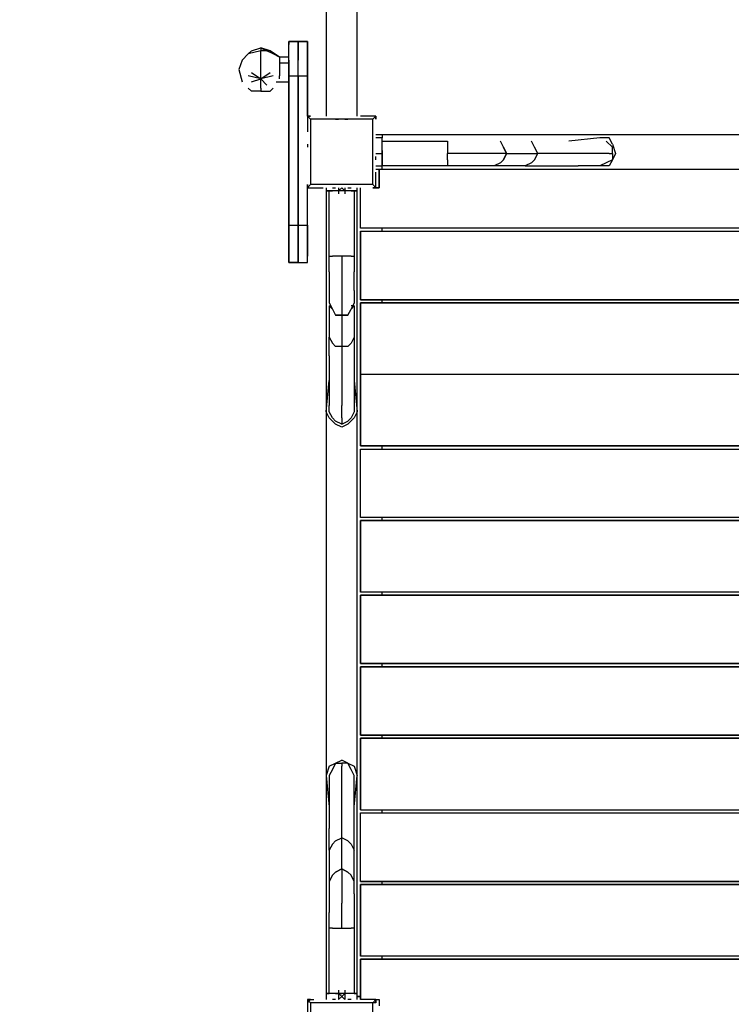
# Model space of a CAD drawing. Extents: x -1994 to 1592, y -690 to 5285.
# Drawn here: x -438 to 530, y 40 to 1380 of the extents above; entities that cross this region are included whole.
import ezdxf

# ---------------------------------------------------------------- set-up
doc = ezdxf.new("R2010")
doc.units = 0
doc.header["$LTSCALE"] = 5
doc.header["$PDMODE"] = 33
doc.header["$PDSIZE"] = 20
doc.layers.get('0').update_dxf_attribs({"linetype": 'CONTINUOUS'})
doc.layers.get('Defpoints').update_dxf_attribs({"linetype": 'CONTINUOUS'})
doc.layers.add('Lg_dim', color=7, linetype='CONTINUOUS')
doc.layers.add('Lg_prod', color=40, linetype='CONTINUOUS')
doc.styles.add('LG1', font='ARIAL.TTF', dxfattribs={"height": 185})
doc.styles.get("Standard").update_dxf_attribs({"font": 'SIMPLEX'})
doc.dimstyles.new('LG_DIM', dxfattribs={"dimtxt": 2.5, "dimasz": 2.5, "dimexe": 1.25, "dimexo": 0.625, "dimtad": 1, "dimdec": 4, "dimdsep": 46, "dimlunit": 6, "dimtxsty": 'Standard', "dimcen": 2.5, "dimadec": 0, "dimazin": 0, "dimtfac": 1, "dimtdec": 4, "dimtmove": 0, "dimatfit": 3, "dimfxl": 0, "dimtolj": 1, "dimtzin": 0, "dimarcsym": 0})

# ---------------------------------------------------------------- blocks, each defined once
blk = doc.blocks.new('080495L')
at = {"layer": 'Lg_prod'}
for p, q in [((-21.17, 3552.0727), (-21.17, 1248.9399)), ((-21.17, 3552.0727), (-21.17, 1248.9399)), ((21.167, 1248.9399), (21.167, 3552.0727)), ((21.167, 1248.9399), (21.167, 3552.0727)), ((-122.7788, 1337.8476), (-110.0777, 1342.0813)), ((-110.0777, 1342.0813), (-101.6103, 1337.8476)), ((-97.3766, 1337.8476), (-110.0777, 1342.0813)), ((-110.0777, 1342.0813), (-110.0777, 1337.8476)), ((-71.9744, 1350.5487), (-71.9744, 1346.315)), ((-59.2733, 1350.5487), (-71.9744, 1350.5487)), ((-71.9744, 1350.5487), (-59.2733, 1350.5487)), ((-71.9744, 1346.315), (-71.9744, 1350.5487)), ((-71.9744, 1325.1465), (-71.9744, 1346.315)), ((-71.9744, 1325.1465), (-71.9744, 1346.315)), ((-59.2733, 1350.5487), (-59.2733, 1346.315)), ((-46.5722, 1350.5487), (-59.2733, 1350.5487)), ((-59.2733, 1350.5487), (-46.5722, 1350.5487)), ((-59.2733, 1346.315), (-59.2733, 1350.5487)), ((-59.2733, 1350.5487), (-59.2733, 1346.315)), ((-59.2733, 1325.1465), (-59.2733, 1346.315)), ((-59.2733, 1325.1465), (-59.2733, 1346.315)), ((-59.2733, 1346.315), (-59.2733, 1325.1465)), ((-46.5722, 1346.315), (-46.5722, 1350.5487)), ((-46.5722, 1350.5487), (-46.5722, 1346.315)), ((-46.5722, 1346.315), (-46.5722, 1325.1465)), ((-46.5722, 1325.1465), (-46.5722, 1346.315)), ((-127.0125, 1333.6139), (-135.4799, 1325.1465)), ((-122.7788, 1337.8476), (-127.0125, 1333.6139)), ((-110.0777, 1337.8476), (-127.0125, 1333.6139)), ((-101.6103, 1337.8476), (-110.0777, 1337.8476)), ((-110.0777, 1329.3802), (-110.0777, 1337.8476)), ((-110.0777, 1316.6791), (-110.0777, 1329.3802)), ((-97.3766, 1337.8476), (-101.6103, 1337.8476)), ((-93.1429, 1333.6139), (-101.6103, 1337.8476)), ((-84.6755, 1329.3802), (-97.3766, 1337.8476)), ((-84.6755, 1329.3802), (-93.1429, 1333.6139)), ((-84.6755, 1329.3802), (-84.6755, 1320.9128)), ((-71.9744, 1329.3802), (-84.6755, 1329.3802)), ((-135.4799, 1325.1465), (-139.7136, 1312.4454)), ((-110.0777, 1299.7443), (-110.0777, 1316.6791)), ((-84.6755, 1320.9128), (-84.6755, 1312.4454)), ((-71.9744, 1320.9128), (-84.6755, 1320.9128)), ((-71.9744, 1303.978), (-71.9744, 1325.1465)), ((-71.9744, 1325.1465), (-71.9744, 1303.978)), ((-59.2733, 1303.978), (-59.2733, 1325.1465)), ((-59.2733, 1303.978), (-59.2733, 1325.1465)), ((-59.2733, 1303.978), (-59.2733, 1325.1465)), ((-46.5722, 1325.1465), (-46.5722, 1303.978)), ((-46.5722, 1303.978), (-46.5722, 1325.1465)), ((-139.7136, 1312.4454), (-135.4799, 1295.5106)), ((-110.0777, 1299.7443), (-127.0125, 1303.978)), ((-122.7788, 1308.2117), (-110.0777, 1299.7443)), ((-110.0777, 1299.7443), (-97.3766, 1308.2117)), ((-93.1429, 1303.978), (-110.0777, 1299.7443)), ((-84.6755, 1312.4454), (-84.6755, 1303.978)), ((-84.6755, 1299.7443), (-84.6755, 1303.978)), ((-71.9744, 1303.978), (-71.9744, 1100.7604)), ((-71.9744, 1303.978), (-59.2733, 1303.978)), ((-71.9744, 1100.7604), (-71.9744, 1303.978)), ((-59.2733, 1303.978), (-59.2733, 1100.7604)), ((-59.2733, 1303.978), (-46.5722, 1303.978)), ((-59.2733, 1100.7604), (-59.2733, 1303.978)), ((-59.2733, 1303.978), (-59.2733, 1100.7604)), ((-46.5722, 1248.9399), (-46.5722, 1303.978)), ((-46.5722, 1303.978), (-46.5722, 1248.9399)), ((-127.0125, 1287.0432), (-122.7788, 1282.8095)), ((-122.7788, 1295.5106), (-110.0777, 1299.7443)), ((-101.6103, 1291.2769), (-110.0777, 1299.7443)), ((-110.0777, 1287.0432), (-110.0777, 1299.7443)), ((-110.0777, 1287.0432), (-110.0777, 1282.8095)), ((-97.3766, 1282.8095), (-93.1429, 1287.0432)), ((-88.9092, 1295.5106), (-71.9744, 1295.5106)), ((-110.0777, 1282.8095), (-122.7788, 1282.8095)), ((-110.0777, 1282.8095), (-97.3766, 1282.8095)), ((-46.5722, 1248.9399), (-42.3385, 1248.9399)), ((-42.3385, 1248.9399), (-46.5722, 1248.9399)), ((-46.5722, 1248.9399), (-46.5722, 1227.7714)), ((-42.3385, 1244.7062), (-46.5722, 1248.9399)), ((46.5692, 1248.9399), (25.4007, 1248.9399)), ((42.3355, 1244.7062), (46.5692, 1248.9399)), ((46.5692, 1244.7062), (46.5692, 1248.9399)), ((46.5692, 1248.9399), (46.5692, 1244.7062)), ((-16.9363, 1244.7062), (-42.3385, 1244.7062)), ((-42.3385, 1244.7062), (-42.3385, 1215.0703)), ((16.9333, 1244.7062), (-16.9363, 1244.7062)), ((-8.4689, 1244.7062), (-4.2352, 1244.7062)), ((4.2322, 1244.7062), (8.4659, 1244.7062)), ((42.3355, 1244.7062), (16.9333, 1244.7062)), ((42.3355, 1215.0703), (42.3355, 1244.7062)), ((1151.5649, 1223.5377), (46.5692, 1223.5377)), ((1151.5649, 1223.5377), (46.5692, 1223.5377)), ((55.0366, 1223.5377), (55.0366, 1219.304)), ((-46.5722, 1210.8366), (-46.5722, 1206.6029)), ((-42.3385, 1215.0703), (-42.3385, 1185.4344)), ((42.3355, 1185.4344), (42.3355, 1215.0703)), ((55.0366, 1219.304), (46.5692, 1219.304)), ((55.0366, 1215.0703), (55.0366, 1219.304)), ((55.0366, 1215.0703), (143.9443, 1215.0703)), ((55.0366, 1210.8366), (55.0366, 1215.0703)), ((55.0366, 1206.6029), (55.0366, 1210.8366)), ((55.0366, 1206.6029), (55.0366, 1210.8366)), ((55.0366, 1202.3692), (55.0366, 1206.6029)), ((55.0366, 1202.3692), (55.0366, 1206.6029)), ((143.9443, 1215.0703), (143.9443, 1206.6029)), ((143.9443, 1206.6029), (143.9443, 1198.1355)), ((220.1509, 1206.6029), (215.9172, 1215.0703)), ((224.3846, 1198.1355), (220.1509, 1206.6029)), ((220.1509, 1206.6029), (224.3846, 1198.1355)), ((262.4879, 1206.6029), (258.2542, 1215.0703)), ((266.7216, 1198.1355), (262.4879, 1206.6029)), ((351.3956, 1219.304), (309.0586, 1215.0703)), ((364.0967, 1219.304), (351.3956, 1219.304)), ((368.3304, 1206.6029), (359.863, 1215.0703)), ((368.3304, 1210.8366), (364.0967, 1219.304)), ((368.3304, 1210.8366), (372.5641, 1198.1355)), ((368.3304, 1198.1355), (368.3304, 1206.6029)), ((46.5692, 1198.1355), (50.8029, 1198.1355)), ((46.5692, 1189.6681), (46.5692, 1193.9018)), ((50.8029, 1198.1355), (55.0366, 1198.1355)), ((55.0366, 1202.3692), (55.0366, 1198.1355)), ((55.0366, 1193.9018), (55.0366, 1202.3692)), ((55.0366, 1198.1355), (55.0366, 1193.9018)), ((55.0366, 1193.9018), (55.0366, 1198.1355)), ((55.0366, 1193.9018), (55.0366, 1189.6681)), ((55.0366, 1189.6681), (55.0366, 1193.9018)), ((143.9443, 1189.6681), (143.9443, 1198.1355)), ((177.8139, 1198.1355), (143.9443, 1198.1355)), ((203.2161, 1198.1355), (177.8139, 1198.1355)), ((224.3846, 1198.1355), (203.2161, 1198.1355)), ((224.3846, 1198.1355), (220.1509, 1189.6681)), ((220.1509, 1189.6681), (224.3846, 1198.1355)), ((224.3846, 1198.1355), (266.7216, 1198.1355)), ((262.4879, 1189.6681), (266.7216, 1198.1355)), ((309.0586, 1198.1355), (266.7216, 1198.1355)), ((342.9282, 1198.1355), (309.0586, 1198.1355)), ((364.0967, 1198.1355), (342.9282, 1198.1355)), ((364.0967, 1198.1355), (368.3304, 1198.1355)), ((368.3304, 1198.1355), (368.3304, 1189.6681)), ((372.5641, 1198.1355), (368.3304, 1189.6681)), ((-42.3385, 1185.4344), (-42.3385, 1155.7985)), ((42.3355, 1155.7985), (42.3355, 1185.4344)), ((46.5692, 1181.2007), (55.0366, 1181.2007)), ((55.0366, 1189.6681), (55.0366, 1185.4344)), ((55.0366, 1185.4344), (55.0366, 1189.6681)), ((55.0366, 1189.6681), (55.0366, 1185.4344)), ((55.0366, 1185.4344), (55.0366, 1189.6681)), ((55.0366, 1185.4344), (55.0366, 1181.2007)), ((55.0366, 1181.2007), (55.0366, 1185.4344)), ((55.0366, 1181.2007), (55.0366, 1185.4344)), ((55.0366, 1181.2007), (55.0366, 1185.4344)), ((143.9443, 1181.2007), (55.0366, 1181.2007)), ((55.0366, 1176.967), (55.0366, 1181.2007)), ((143.9443, 1189.6681), (143.9443, 1185.4344)), ((143.9443, 1185.4344), (143.9443, 1181.2007)), ((165.1128, 1181.2007), (143.9443, 1181.2007)), ((190.515, 1181.2007), (165.1128, 1181.2007)), ((207.4498, 1181.2007), (190.515, 1181.2007)), ((215.9172, 1185.4344), (207.4498, 1181.2007)), ((249.7868, 1181.2007), (207.4498, 1181.2007)), ((220.1509, 1189.6681), (215.9172, 1185.4344)), ((258.2542, 1185.4344), (249.7868, 1181.2007)), ((249.7868, 1181.2007), (279.4227, 1181.2007)), ((262.4879, 1189.6681), (258.2542, 1185.4344)), ((279.4227, 1181.2007), (321.7597, 1181.2007)), ((342.9282, 1181.2007), (321.7597, 1181.2007)), ((351.3956, 1181.2007), (342.9282, 1181.2007)), ((359.863, 1185.4344), (351.3956, 1181.2007)), ((364.0967, 1181.2007), (351.3956, 1181.2007)), ((368.3304, 1189.6681), (359.863, 1185.4344)), ((368.3304, 1189.6681), (364.0967, 1181.2007)), ((46.5692, 1176.967), (1151.5649, 1176.967)), ((46.5692, 1176.967), (1151.5649, 1176.967)), ((46.5692, 1151.5648), (46.5692, 1172.7333)), ((50.8029, 1176.967), (50.8029, 1151.5648)), ((50.8029, 1176.967), (1147.3312, 1176.967)), ((50.8029, 1151.5648), (50.8029, 1176.967)), ((-46.5722, 1151.5648), (-46.5722, 1155.7985)), ((-46.5722, 1151.5648), (-42.3385, 1155.7985)), ((-46.5722, 1155.7985), (-46.5722, 1151.5648)), ((-16.9363, 1155.7985), (-42.3385, 1155.7985)), ((16.9333, 1155.7985), (-16.9363, 1155.7985)), ((42.3355, 1155.7985), (16.9333, 1155.7985)), ((42.3355, 1155.7985), (46.5692, 1151.5648)), ((-46.5722, 1151.5648), (-25.4037, 1151.5648)), ((-46.5722, 1100.7604), (-46.5722, 1151.5648)), ((-46.5722, 1100.7604), (-46.5722, 1151.5648)), ((-21.17, 1151.5648), (-21.17, 1147.3311)), ((-16.9363, 1147.3311), (-21.17, 1147.3311)), ((-21.17, 1147.3311), (-16.9363, 1147.3311)), ((-21.17, 1147.3311), (-16.9363, 1147.3311)), ((-16.9363, 1147.3311), (-21.17, 1147.3311)), ((-21.17, 1147.3311), (-21.17, 55.0365)), ((-21.17, 1147.3311), (-21.17, 55.0365)), ((-12.7026, 1147.3311), (-16.9363, 1147.3311)), ((-16.9363, 1147.3311), (-12.7026, 1147.3311)), ((-16.9363, 1058.4234), (-16.9363, 1147.3311)), ((-8.4689, 1147.3311), (-16.9363, 1147.3311)), ((-8.4689, 1147.3311), (-16.9363, 1147.3311)), ((-12.7026, 1151.5648), (-8.4689, 1151.5648)), ((-8.4689, 1147.3311), (-12.7026, 1147.3311)), ((-8.4689, 1147.3311), (-12.7026, 1147.3311)), ((-4.2352, 1147.3311), (-8.4689, 1147.3311)), ((-4.2352, 1147.3311), (-8.4689, 1147.3311)), ((-4.2352, 1151.5648), (-4.2352, 1147.3311)), ((-0.0015, 1151.5648), (-4.2352, 1147.3311)), ((-4.2352, 1147.3311), (-0.0015, 1151.5648)), ((-4.2352, 1151.5648), (-4.2352, 1143.0974)), ((-0.0015, 1147.3311), (-4.2352, 1147.3311)), ((-0.0015, 1147.3311), (-4.2352, 1147.3311)), ((4.2322, 1147.3311), (-0.0015, 1151.5648)), ((4.2322, 1147.3311), (-0.0015, 1147.3311)), ((4.2322, 1147.3311), (-0.0015, 1147.3311)), ((4.2322, 1151.5648), (4.2322, 1147.3311)), ((4.2322, 1151.5648), (4.2322, 1143.0974)), ((8.4659, 1147.3311), (4.2322, 1147.3311)), ((8.4659, 1147.3311), (4.2322, 1147.3311)), ((8.4659, 1151.5648), (12.6996, 1151.5648)), ((12.6996, 1147.3311), (8.4659, 1147.3311)), ((12.6996, 1147.3311), (8.4659, 1147.3311)), ((16.9333, 1147.3311), (8.4659, 1147.3311)), ((16.9333, 1147.3311), (12.6996, 1147.3311)), ((12.6996, 1147.3311), (16.9333, 1147.3311)), ((16.9333, 1147.3311), (16.9333, 1058.4234)), ((21.167, 1147.3311), (16.9333, 1147.3311)), ((16.9333, 1147.3311), (21.167, 1147.3311)), ((21.167, 1147.3311), (21.167, 1151.5648)), ((21.167, 55.0365), (21.167, 1147.3311)), ((21.167, 55.0365), (21.167, 1147.3311)), ((25.4007, 1096.5267), (25.4007, 1151.5648)), ((25.4007, 1096.5267), (25.4007, 1151.5648)), ((46.5692, 1151.5648), (42.3355, 1151.5648)), ((42.3355, 1151.5648), (46.5692, 1151.5648)), ((46.5692, 1151.5648), (50.8029, 1151.5648)), ((50.8029, 1151.5648), (46.5692, 1151.5648)), ((-71.9744, 1100.7604), (-71.9744, 1075.3582)), ((-71.9744, 1100.7604), (-59.2733, 1100.7604)), ((-71.9744, 1075.3582), (-71.9744, 1100.7604)), ((-59.2733, 1100.7604), (-59.2733, 1075.3582)), ((-59.2733, 1100.7604), (-46.5722, 1100.7604)), ((-59.2733, 1075.3582), (-59.2733, 1100.7604)), ((-59.2733, 1100.7604), (-59.2733, 1075.3582)), ((-46.5722, 1075.3582), (-46.5722, 1100.7604)), ((-46.5722, 1100.7604), (-46.5722, 1075.3582)), ((1172.7334, 1096.5267), (25.4007, 1096.5267)), ((1172.7334, 1096.5267), (25.4007, 1096.5267)), ((25.4007, 999.1516), (25.4007, 1092.293)), ((25.4007, 1092.293), (1172.7334, 1092.293)), ((25.4007, 1092.293), (1172.7334, 1092.293)), ((25.4007, 1092.293), (25.4007, 999.1516)), ((55.0366, 1092.293), (55.0366, 1096.5267)), ((55.0366, 1092.293), (55.0366, 1096.5267)), ((-71.9744, 1075.3582), (-71.9744, 1058.4234)), ((-71.9744, 1058.4234), (-71.9744, 1075.3582)), ((-59.2733, 1075.3582), (-59.2733, 1058.4234)), ((-59.2733, 1058.4234), (-59.2733, 1075.3582)), ((-59.2733, 1058.4234), (-59.2733, 1075.3582)), ((-46.5722, 1058.4234), (-46.5722, 1075.3582)), ((-46.5722, 1075.3582), (-46.5722, 1058.4234)), ((-71.9744, 1058.4234), (-71.9744, 1049.956)), ((-71.9744, 1049.956), (-71.9744, 1058.4234)), ((-59.2733, 1049.956), (-71.9744, 1049.956)), ((-71.9744, 1049.956), (-59.2733, 1049.956)), ((-59.2733, 1058.4234), (-59.2733, 1049.956)), ((-59.2733, 1049.956), (-59.2733, 1058.4234)), ((-59.2733, 1058.4234), (-59.2733, 1049.956)), ((-59.2733, 1049.956), (-46.5722, 1049.956)), ((-59.2733, 1049.956), (-46.5722, 1049.956)), ((-46.5722, 1049.956), (-46.5722, 1058.4234)), ((-46.5722, 1049.956), (-46.5722, 1058.4234)), ((-16.9363, 1058.4234), (-12.7026, 1058.4234)), ((-16.9363, 1037.2549), (-16.9363, 1058.4234)), ((-8.4689, 1058.4234), (-12.7026, 1058.4234)), ((-0.0015, 1058.4234), (-8.4689, 1058.4234)), ((8.4659, 1058.4234), (-0.0015, 1058.4234)), ((-0.0015, 1058.4234), (-0.0015, 1024.5538)), ((12.6996, 1058.4234), (8.4659, 1058.4234)), ((12.6996, 1058.4234), (16.9333, 1058.4234)), ((16.9333, 1058.4234), (16.9333, 1037.2549)), ((-16.9363, 1037.2549), (-16.9363, 1011.8527)), ((16.9333, 1011.8527), (16.9333, 1037.2549)), ((-0.0015, 1024.5538), (-0.0015, 994.9179)), ((-16.9363, 1011.8527), (-16.9363, 994.9179)), ((16.9333, 1011.8527), (16.9333, 994.9179)), ((-16.9363, 994.9179), (-12.7026, 986.4505)), ((-0.0015, 994.9179), (-0.0015, 977.9831)), ((16.9333, 994.9179), (12.6996, 986.4505)), ((1172.7334, 999.1516), (25.4007, 999.1516)), ((25.4007, 999.1516), (1172.7334, 999.1516)), ((25.4007, 897.5428), (25.4007, 994.9179)), ((25.4007, 994.9179), (1172.7334, 994.9179)), ((25.4007, 994.9179), (25.4007, 897.5428)), ((1172.7334, 994.9179), (25.4007, 994.9179)), ((55.0366, 994.9179), (55.0366, 999.1516)), ((55.0366, 994.9179), (55.0366, 999.1516)), ((-16.9363, 990.6842), (-14.8195, 990.6842)), ((-16.9363, 990.6842), (-16.9363, 948.3472)), ((-12.7026, 986.4505), (-16.9363, 990.6842)), ((-12.7026, 986.4505), (-8.4689, 977.9831)), ((8.4659, 977.9831), (12.6996, 986.4505)), ((16.9333, 990.6842), (12.6996, 990.6842)), ((12.6996, 986.4505), (16.9333, 990.6842)), ((16.9333, 990.6842), (16.9333, 948.3472)), ((-0.0015, 977.9831), (-8.4689, 977.9831)), ((-8.4689, 977.9831), (-0.0015, 977.9831)), ((-0.0015, 977.9831), (8.4659, 977.9831)), ((-0.0015, 977.9831), (8.4659, 977.9831)), ((8.4659, 977.9831), (-0.0015, 977.9831)), ((-0.0015, 977.9831), (-0.0015, 935.6461)), ((-16.9363, 948.3472), (-12.7026, 939.8798)), ((-16.9363, 922.945), (-16.9363, 948.3472)), ((-8.4689, 935.6461), (-12.7026, 939.8798)), ((12.6996, 939.8798), (8.4659, 935.6461)), ((16.9333, 948.3472), (12.6996, 939.8798)), ((16.9333, 948.3472), (16.9333, 922.945)), ((-0.0015, 935.6461), (-8.4689, 935.6461)), ((8.4659, 935.6461), (-0.0015, 935.6461)), ((-0.0015, 935.6461), (-0.0015, 889.0754)), ((-16.9363, 922.945), (-16.9363, 880.608)), ((16.9333, 922.945), (16.9333, 880.608)), ((-21.17, 846.7384), (-16.9363, 889.0754)), ((-0.0015, 889.0754), (-0.0015, 855.2058)), ((16.9333, 889.0754), (21.167, 846.7384)), ((25.4007, 800.1677), (25.4007, 897.5428)), ((25.4007, 897.5428), (25.4007, 800.1677)), ((1172.7334, 897.5428), (25.4007, 897.5428)), ((1172.7334, 897.5428), (25.4007, 897.5428)), ((1172.7334, 897.5428), (25.4007, 897.5428)), ((-16.9363, 880.608), (-16.9363, 855.2058)), ((16.9333, 880.608), (16.9333, 855.2058)), ((-16.9363, 838.271), (-21.17, 846.7384)), ((-16.9363, 846.7384), (-16.9363, 855.2058)), ((-12.7026, 838.271), (-16.9363, 846.7384)), ((-0.0015, 838.271), (-0.0015, 855.2058)), ((16.9333, 846.7384), (12.6996, 838.271)), ((16.9333, 855.2058), (16.9333, 846.7384)), ((21.167, 846.7384), (16.9333, 838.271)), ((-8.4689, 829.8036), (-16.9363, 838.271)), ((-12.7026, 838.271), (-8.4689, 834.0373)), ((-0.0015, 829.8036), (-8.4689, 834.0373)), ((-0.0015, 838.271), (-0.0015, 829.8036)), ((-0.0015, 829.8036), (8.4659, 834.0373)), ((8.4659, 834.0373), (12.6996, 838.271)), ((16.9333, 838.271), (8.4659, 829.8036)), ((-0.0015, 825.5699), (-8.4689, 829.8036)), ((8.4659, 829.8036), (-0.0015, 825.5699)), ((25.4007, 800.1677), (1172.7334, 800.1677)), ((1172.7334, 800.1677), (25.4007, 800.1677)), ((25.4007, 702.7926), (25.4007, 795.934)), ((25.4007, 795.934), (1172.7334, 795.934)), ((25.4007, 702.7926), (25.4007, 795.934)), ((25.4007, 795.934), (1172.7334, 795.934)), ((55.0366, 795.934), (55.0366, 800.1677)), ((55.0366, 795.934), (55.0366, 800.1677)), ((1172.7334, 702.7926), (25.4007, 702.7926)), ((1172.7334, 702.7926), (25.4007, 702.7926)), ((25.4007, 698.5589), (25.4007, 601.1838)), ((1172.7334, 698.5589), (25.4007, 698.5589)), ((25.4007, 601.1838), (25.4007, 698.5589)), ((25.4007, 698.5589), (1172.7334, 698.5589)), ((55.0366, 698.5589), (55.0366, 702.7926)), ((55.0366, 698.5589), (55.0366, 702.7926)), ((1172.7334, 601.1838), (25.4007, 601.1838)), ((1172.7334, 601.1838), (25.4007, 601.1838)), ((25.4007, 596.9501), (1172.7334, 596.9501)), ((25.4007, 503.8087), (25.4007, 596.9501)), ((1172.7334, 596.9501), (25.4007, 596.9501)), ((25.4007, 596.9501), (25.4007, 503.8087)), ((55.0366, 596.9501), (55.0366, 601.1838)), ((55.0366, 596.9501), (55.0366, 601.1838)), ((1172.7334, 503.8087), (25.4007, 503.8087)), ((25.4007, 503.8087), (1172.7334, 503.8087)), ((25.4007, 499.575), (1172.7334, 499.575)), ((25.4007, 406.4336), (25.4007, 499.575)), ((1172.7334, 499.575), (25.4007, 499.575)), ((25.4007, 499.575), (25.4007, 406.4336)), ((55.0366, 499.575), (55.0366, 503.8087)), ((55.0366, 499.575), (55.0366, 503.8087)), ((1172.7334, 406.4336), (25.4007, 406.4336)), ((25.4007, 406.4336), (1172.7334, 406.4336)), ((1172.7334, 402.1999), (25.4007, 402.1999)), ((25.4007, 402.1999), (1172.7334, 402.1999)), ((25.4007, 304.8248), (25.4007, 402.1999)), ((25.4007, 402.1999), (25.4007, 304.8248)), ((55.0366, 402.1999), (55.0366, 406.4336)), ((55.0366, 402.1999), (55.0366, 406.4336)), ((-16.9363, 364.0966), (-21.17, 351.3955)), ((-16.9363, 364.0966), (-8.4689, 368.3303)), ((-8.4689, 368.3303), (-12.7026, 359.8629)), ((-8.4689, 368.3303), (-0.0015, 372.564)), ((-8.4689, 368.3303), (-0.0015, 368.3303)), ((8.4659, 368.3303), (-0.0015, 372.564)), ((8.4659, 368.3303), (-0.0015, 368.3303)), ((-0.0015, 368.3303), (-0.0015, 364.0966)), ((-0.0015, 342.9281), (-0.0015, 364.0966)), ((12.6996, 359.8629), (8.4659, 368.3303)), ((8.4659, 368.3303), (16.9333, 364.0966)), ((16.9333, 364.0966), (21.167, 351.3955)), ((-21.17, 351.3955), (-16.9363, 309.0585)), ((-12.7026, 359.8629), (-16.9363, 351.3955)), ((-16.9363, 351.3955), (-16.9363, 342.9281)), ((16.9333, 351.3955), (12.6996, 359.8629)), ((16.9333, 342.9281), (16.9333, 351.3955)), ((16.9333, 309.0585), (21.167, 351.3955)), ((-16.9363, 342.9281), (-16.9363, 321.7596)), ((-0.0015, 309.0585), (-0.0015, 342.9281)), ((16.9333, 321.7596), (16.9333, 342.9281)), ((-16.9363, 321.7596), (-16.9363, 279.4226)), ((16.9333, 279.4226), (16.9333, 321.7596)), ((-0.0015, 266.7215), (-0.0015, 309.0585)), ((25.4007, 304.8248), (1172.7334, 304.8248)), ((25.4007, 304.8248), (1172.7334, 304.8248)), ((25.4007, 300.5911), (1172.7334, 300.5911)), ((25.4007, 207.4497), (25.4007, 300.5911)), ((25.4007, 300.5911), (1172.7334, 300.5911)), ((25.4007, 207.4497), (25.4007, 300.5911)), ((55.0366, 300.5911), (55.0366, 304.8248)), ((55.0366, 300.5911), (55.0366, 304.8248)), ((-16.9363, 249.7867), (-16.9363, 279.4226)), ((16.9333, 249.7867), (16.9333, 279.4226)), ((-12.7026, 258.2541), (-16.9363, 249.7867)), ((-12.7026, 258.2541), (-8.4689, 262.4878)), ((-8.4689, 262.4878), (-0.0015, 266.7215)), ((-0.0015, 224.3845), (-0.0015, 266.7215)), ((8.4659, 262.4878), (-0.0015, 266.7215)), ((12.6996, 258.2541), (8.4659, 262.4878)), ((12.6996, 258.2541), (16.9333, 249.7867)), ((-16.9363, 249.7867), (-16.9363, 207.4497)), ((16.9333, 207.4497), (16.9333, 249.7867)), ((-12.7026, 215.9171), (-16.9363, 207.4497)), ((-8.4689, 220.1508), (-12.7026, 215.9171)), ((-0.0015, 224.3845), (-8.4689, 220.1508)), ((-8.4689, 220.1508), (-0.0015, 224.3845)), ((-8.4689, 220.1508), (-0.0015, 224.3845)), ((8.4659, 220.1508), (-0.0015, 224.3845)), ((-0.0015, 224.3845), (-0.0015, 203.216)), ((-0.0015, 224.3845), (8.4659, 220.1508)), ((12.6996, 215.9171), (8.4659, 220.1508)), ((16.9333, 207.4497), (12.6996, 215.9171)), ((-16.9363, 207.4497), (-16.9363, 190.5149)), ((-0.0015, 203.216), (-0.0015, 177.8138)), ((16.9333, 190.5149), (16.9333, 207.4497)), ((1172.7334, 207.4497), (25.4007, 207.4497)), ((25.4007, 207.4497), (1172.7334, 207.4497)), ((25.4007, 203.216), (25.4007, 105.8409)), ((1172.7334, 203.216), (25.4007, 203.216)), ((25.4007, 203.216), (1172.7334, 203.216)), ((25.4007, 105.8409), (25.4007, 203.216)), ((55.0366, 203.216), (55.0366, 207.4497)), ((55.0366, 203.216), (55.0366, 207.4497)), ((-16.9363, 190.5149), (-16.9363, 165.1127)), ((16.9333, 190.5149), (16.9333, 165.1127)), ((-0.0015, 143.9442), (-0.0015, 177.8138)), ((-16.9363, 143.9442), (-16.9363, 165.1127)), ((16.9333, 165.1127), (16.9333, 143.9442)), ((-16.9363, 55.0365), (-16.9363, 143.9442)), ((-12.7026, 143.9442), (-16.9363, 143.9442)), ((-12.7026, 143.9442), (-8.4689, 143.9442)), ((-8.4689, 143.9442), (-0.0015, 143.9442)), ((-0.0015, 143.9442), (8.4659, 143.9442)), ((8.4659, 143.9442), (12.6996, 143.9442)), ((16.9333, 143.9442), (12.6996, 143.9442)), ((16.9333, 143.9442), (16.9333, 55.0365)), ((1172.7334, 105.8409), (25.4007, 105.8409)), ((1172.7334, 105.8409), (25.4007, 105.8409)), ((25.4007, 101.6072), (1172.7334, 101.6072)), ((25.4007, 46.5691), (25.4007, 101.6072)), ((25.4007, 101.6072), (25.4007, 46.5691)), ((1172.7334, 101.6072), (25.4007, 101.6072)), ((55.0366, 101.6072), (55.0366, 105.8409)), ((55.0366, 101.6072), (55.0366, 105.8409)), ((-21.17, 55.0365), (-21.17, 46.5691)), ((-16.9363, 55.0365), (-21.17, 55.0365)), ((-21.17, 55.0365), (-16.9363, 55.0365)), ((-16.9363, 55.0365), (-21.17, 55.0365)), ((-12.7026, 55.0365), (-16.9363, 55.0365)), ((-12.7026, 55.0365), (-16.9363, 55.0365)), ((-8.4689, 55.0365), (-16.9363, 55.0365)), ((-8.4689, 55.0365), (-12.7026, 55.0365)), ((-8.4689, 55.0365), (-12.7026, 55.0365)), ((-8.4689, 55.0365), (-4.2352, 55.0365)), ((-4.2352, 55.0365), (-8.4689, 55.0365)), ((-4.2352, 59.2702), (-4.2352, 50.8028)), ((-4.2352, 55.0365), (-0.0015, 50.8028)), ((-4.2352, 55.0365), (-0.0015, 55.0365)), ((-0.0015, 50.8028), (-4.2352, 55.0365)), ((-0.0015, 55.0365), (-4.2352, 55.0365)), ((4.2322, 55.0365), (-0.0015, 50.8028)), ((4.2322, 55.0365), (-0.0015, 50.8028)), ((4.2322, 55.0365), (-0.0015, 55.0365)), ((4.2322, 55.0365), (-0.0015, 55.0365)), ((4.2322, 59.2702), (4.2322, 50.8028)), ((8.4659, 55.0365), (4.2322, 55.0365)), ((8.4659, 55.0365), (4.2322, 55.0365)), ((12.6996, 55.0365), (8.4659, 55.0365)), ((12.6996, 55.0365), (8.4659, 55.0365)), ((16.9333, 55.0365), (8.4659, 55.0365)), ((16.9333, 55.0365), (8.4659, 55.0365)), ((16.9333, 55.0365), (12.6996, 55.0365)), ((16.9333, 55.0365), (12.6996, 55.0365)), ((21.167, 55.0365), (16.9333, 55.0365)), ((21.167, 55.0365), (16.9333, 55.0365)), ((21.167, 55.0365), (16.9333, 55.0365)), ((16.9333, 55.0365), (21.167, 55.0365)), ((21.167, 46.5691), (21.167, 55.0365)), ((-46.5722, 46.5691), (-42.3385, 46.5691)), ((-42.3385, 46.5691), (-46.5722, 46.5691)), ((-46.5722, 46.5691), (-46.5722, 25.4006)), ((-42.3385, 42.3354), (-46.5722, 46.5691)), ((-46.5722, 42.3354), (-42.3385, 46.5691)), ((-42.3385, 46.5691), (-38.1048, 46.5691)), ((-16.9363, 42.3354), (-42.3385, 42.3354)), ((-42.3385, 42.3354), (-42.3385, 16.9332)), ((16.9333, 42.3354), (-16.9363, 42.3354)), ((-8.4689, 46.5691), (-12.7026, 46.5691)), ((-4.2352, 50.8028), (-4.2352, 46.5691)), ((-0.0015, 50.8028), (-4.2352, 46.5691)), ((-0.0015, 50.8028), (-4.2352, 46.5691)), ((-0.0015, 50.8028), (4.2322, 46.5691)), ((-0.0015, 50.8028), (4.2322, 46.5691)), ((4.2322, 50.8028), (4.2322, 46.5691)), ((12.6996, 46.5691), (8.4659, 46.5691)), ((42.3355, 42.3354), (16.9333, 42.3354)), ((25.4007, 50.8028), (21.167, 50.8028)), ((21.167, 50.8028), (25.4007, 50.8028)), ((46.5692, 46.5691), (25.4007, 46.5691)), ((42.3355, 46.5691), (38.1018, 46.5691)), ((42.3355, 42.3354), (46.5692, 46.5691)), ((42.3355, 16.9332), (42.3355, 42.3354)), ((46.5692, 42.3354), (42.3355, 42.3354)), ((46.5692, 42.3354), (46.5692, 46.5691)), ((46.5692, 46.5691), (46.5692, 42.3354)), ((46.5692, 46.5691), (50.8029, 46.5691)), ((46.5692, 46.5691), (50.8029, 46.5691)), ((50.8029, 46.5691), (50.8029, 38.1017)), ((50.8029, 46.5691), (50.8029, 38.1017))]:
    blk.add_line(p, q, dxfattribs=at)
blk = doc.blocks.new('*D5')
at = {"layer": 'Defpoints', "color": 0}
for p in [(-1713.8, 3751.1), (-131.2, 3751.1), (-59.3, -689.8)]:
    blk.add_point(p, dxfattribs=at)
at = {"layer": 'Lg_dim', "color": 0, "lineweight": -2}
for p, q in [((-132.2, 3751.1), (-1763.8, 3751.1)), ((-1713.8, 3631.1), (-1713.8, 1675.1)), ((-1713.8, -569.8), (-1713.8, 1386.2)), ((-60.3, -689.8), (-1763.8, -689.8))]:
    blk.add_line(p, q, dxfattribs=at)
at = {"layer": 'Lg_dim', "color": 0}
for points in [[(-1733.8, 3631.1), (-1693.8, 3631.1), (-1713.8, 3751.1)], [(-1733.8, -569.8), (-1693.8, -569.8), (-1713.8, -689.8)]]:
    blk.add_solid(points, dxfattribs=at)
at = {"layer": 'Lg_dim', "color": 4, "insert": (-1713.8, 1530.6), "char_height": 185, "attachment_point": 5, "style": 'LG1'}
blk.add_mtext('\\A1;4440', dxfattribs=at)
blk = doc.blocks.new('*D6')
at = {"layer": 'Defpoints', "color": 0}
for p in [(-402.2, 4125.4), (-402.2, 3598.6), (1591.6, -343.5)]:
    blk.add_point(p, dxfattribs=at)
at = {"layer": 'Lg_dim', "color": 0, "lineweight": -2}
for p, q in [((-402.2, 3599.6), (-402.2, 4175.4)), ((1591.6, -342.5), (1591.6, 4175.4)), ((-282.2, 4125.4), (277.5, 4125.4)), ((1471.6, 4125.4), (911.9, 4125.4))]:
    blk.add_line(p, q, dxfattribs=at)
at = {"layer": 'Lg_dim', "color": 0}
for points in [[(-282.2, 4145.4), (-282.2, 4105.4), (-402.2, 4125.4)], [(1471.6, 4145.4), (1471.6, 4105.4), (1591.6, 4125.4)]]:
    blk.add_solid(points, dxfattribs=at)
at = {"layer": 'Lg_dim', "color": 4, "insert": (594.7, 4125.4), "char_height": 185, "attachment_point": 5, "style": 'LG1'}
blk.add_mtext('\\A1;1990', dxfattribs=at)

msp = doc.modelspace()

# ---------------------------------------------------------------- block references
msp.add_blockref('080495L', (0, 0))

# ---------------------------------------------------------------- dimensions: what is measured, and where the dimension line sits
at = {"layer": 'Lg_dim'}
dim = msp.add_linear_dim(base=(-402.2, 4125.4), p1=(1591.6, -343.5), p2=(-402.2, 3598.6), dimstyle='LG_DIM', override={"dimtxt": 185, "dimasz": 120, "dimexe": 50, "dimexo": 1, "dimgap": 50, "dimtad": 0, "dimtih": 1, "dimtoh": 1, "dimdec": 0, "dimrnd": 10, "dimlunit": 2, "dimtxsty": 'LG1', "dimclrt": 4, "dimadec": 4, "dimtdec": 0}, dxfattribs=at)
dim.commit()
dim.dimension.update_dxf_attribs({"geometry": '*D6', "text_midpoint": (594.7, 4125.4)})
dim = msp.add_linear_dim(base=(-1713.8, 3751.1), p1=(-59.3, -689.8), p2=(-131.2, 3751.1), angle=90, dimstyle='LG_DIM', override={"dimtxt": 185, "dimasz": 120, "dimexe": 50, "dimexo": 1, "dimgap": 50, "dimtad": 0, "dimtih": 1, "dimtoh": 1, "dimdec": 0, "dimrnd": 10, "dimlunit": 2, "dimtxsty": 'LG1', "dimclrt": 4, "dimadec": 4, "dimtdec": 0}, dxfattribs=at)
dim.commit()
dim.dimension.update_dxf_attribs({"geometry": '*D5', "text_midpoint": (-1713.8, 1530.6)})

doc.saveas('drawing.dxf')
